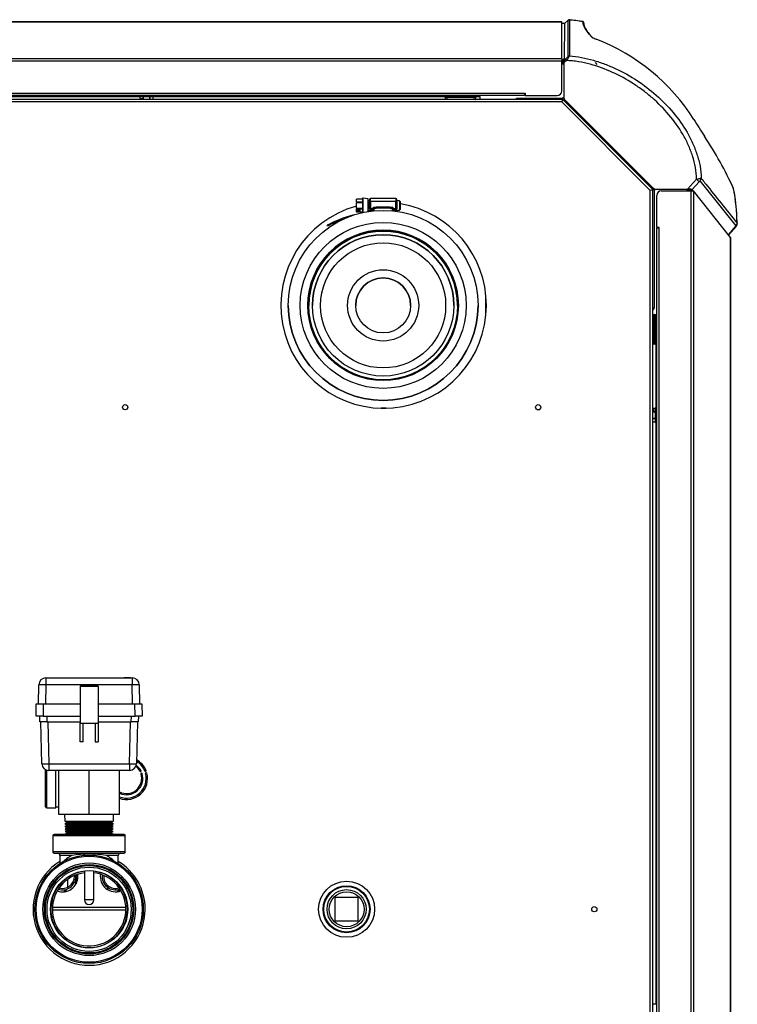
# Model space of a CAD drawing. Extents: x -35.4 to 38.2, y -26 to 53.4.
# Drawn here: x -14.8 to 4.4, y -8.4 to 18 of the extents above; entities that cross this region are included whole.
import ezdxf
from ezdxf.lldxf.tags import DXFTag

# ---------------------------------------------------------------- set-up
doc = ezdxf.new("R2010")
doc.units = 0
doc.header["$MEASUREMENT"] = 0
for name, color, linetype in [('BLT2056', 7, 'CONTINUOUS'), ('BLT2710', 7, 'CONTINUOUS'), ('BRS2029', 7, 'CONTINUOUS'), ('BRS2859', 7, 'CONTINUOUS'), ('BRS2896', 7, 'CONTINUOUS'), ('CPG2063_-_4_INCH', 7, 'CONTINUOUS'), ('CPG2063_-_COUPLI', 7, 'CONTINUOUS'), ('DEFAULT', 7, 'CONTINUOUS'), ('GKT2034', 7, 'CONTINUOUS'), ('HEX2024_2_NPT_MA', 7, 'CONTINUOUS'), ('HEX2024_3-4_INCH', 7, 'CONTINUOUS'), ('HEX2024_HEX_COIL', 7, 'CONTINUOUS'), ('HEX2024_INLET_HE', 7, 'CONTINUOUS'), ('JKB6094', 7, 'CONTINUOUS'), ('JKB6099', 7, 'CONTINUOUS'), ('JKB6101', 7, 'CONTINUOUS'), ('JKB6108', 7, 'CONTINUOUS'), ('MSC2201', 7, 'CONTINUOUS'), ('MSC2202', 7, 'CONTINUOUS'), ('MSC2990', 7, 'CONTINUOUS'), ('PVC2034_-_FLANGE', 7, 'CONTINUOUS'), ('PVC2034_-_PIPE_D', 7, 'CONTINUOUS'), ('RLV2006', 7, 'CONTINUOUS'), ('RLY2201', 7, 'CONTINUOUS'), ('VAL2722', 7, 'CONTINUOUS'), ('WTR2041', 7, 'CONTINUOUS')]:
    doc.layers.add(name, color=color, linetype=linetype)
tags = doc.linetypes.add('HIDDEN2', pattern=[0.1875, 0.125, -0.0625]).pattern_tags.tags
tags[6:7] = [DXFTag(74, 4), DXFTag(75, 0), DXFTag(340, '0'), DXFTag(46, 0.0), DXFTag(50, 0.0), DXFTag(44, 0.0), DXFTag(45, 0.0)]
tags[4:5] = [DXFTag(74, 4), DXFTag(75, 0), DXFTag(340, '0'), DXFTag(46, 0.0), DXFTag(50, 0.0), DXFTag(44, 0.0), DXFTag(45, 0.0)]

# ---------------------------------------------------------------- blocks, each defined once
blk = doc.blocks.new('SE')
at = {"layer": 'BLT2056', "color": 7, "linetype": 'CONTINUOUS'}
for p, q in [((-11.617, 15.933), (-11.203, 15.933)), ((-11.617, 15.933), (-11.617, 15.916)), ((-11.203, 15.916), (-11.617, 15.916)), ((-11.612, 15.911), (-11.208, 15.911)), ((-11.59, 15.906), (-11.589, 15.906)), ((-11.59, 15.906), (-11.59, 15.835)), ((-11.589, 15.906), (-11.589, 15.835)), ((-11.502, 15.906), (-11.589, 15.906)), ((-11.563, 15.835), (-11.563, 15.853)), ((-11.563, 15.853), (-11.528, 15.853)), ((-11.556, 15.843), (-11.556, 15.835)), ((-11.528, 15.843), (-11.556, 15.843)), ((-11.529, 15.848), (-11.553, 15.848)), ((-11.528, 15.853), (-11.528, 15.835)), ((-11.528, 15.848), (-11.528, 15.835)), ((-11.502, 15.835), (-11.502, 15.906)), ((-11.497, 15.906), (-11.502, 15.906)), ((-11.497, 15.906), (-11.497, 15.911)), ((-11.323, 15.906), (-11.497, 15.906)), ((-11.497, 15.906), (-11.497, 15.835)), ((-11.323, 15.911), (-11.323, 15.906)), ((-11.323, 15.835), (-11.323, 15.906)), ((-11.318, 15.906), (-11.323, 15.906)), ((-11.231, 15.906), (-11.318, 15.906)), ((-11.318, 15.906), (-11.318, 15.835)), ((-11.231, 15.835), (-11.231, 15.906)), ((-11.23, 15.906), (-11.231, 15.906)), ((-11.23, 15.835), (-11.23, 15.906)), ((-11.203, 15.916), (-11.203, 15.933)), ((2.207, 7.572), (2.136, 7.572)), ((2.207, 7.572), (2.136, 7.572)), ((2.136, 7.545), (2.154, 7.545)), ((2.144, 7.539), (2.136, 7.539)), ((2.149, 7.511), (2.136, 7.511)), ((2.154, 7.51), (2.136, 7.51)), ((2.136, 7.484), (2.207, 7.484)), ((2.207, 7.48), (2.136, 7.48)), ((2.144, 7.511), (2.144, 7.539)), ((2.149, 7.511), (2.149, 7.536)), ((2.154, 7.545), (2.154, 7.51)), ((2.207, 7.484), (2.207, 7.572)), ((2.207, 7.572), (2.207, 7.572)), ((2.207, 7.48), (2.207, 7.484)), ((2.207, 7.305), (2.207, 7.48)), ((2.207, 7.48), (2.212, 7.48)), ((2.212, 7.191), (2.212, 7.595)), ((2.217, 7.186), (2.217, 7.6)), ((2.234, 7.6), (2.217, 7.6)), ((2.234, 7.186), (2.234, 7.6)), ((2.136, 7.305), (2.207, 7.305)), ((2.207, 7.301), (2.136, 7.301)), ((2.136, 7.214), (2.207, 7.214)), ((2.136, 7.213), (2.207, 7.213)), ((2.212, 7.305), (2.207, 7.305)), ((2.207, 7.301), (2.207, 7.305)), ((2.207, 7.214), (2.207, 7.301)), ((2.207, 7.214), (2.207, 7.213)), ((2.217, 7.186), (2.234, 7.186))]:
    blk.add_line(p, q, dxfattribs=at)
for centre, start, end in [((-11.612, 15.933), 90, 180), ((-11.612, 15.916), 180, 270), ((-11.595, 15.906), 0, 90), ((-11.225, 15.906), 90, 180), ((-11.208, 15.933), 0, 90), ((-11.208, 15.916), 270, 360), ((2.207, 7.577), 270, 360), ((2.217, 7.595), 90, 180), ((2.234, 7.595), 0, 90), ((2.207, 7.208), 0, 90), ((2.217, 7.191), 180, 270), ((2.234, 7.191), 270, 360)]:
    blk.add_arc(centre, 0.005, start, end, dxfattribs=at)
for centre, major_axis, ratio, start_param, end_param in [((-11.593, 15.906), (0, 0.005), 0.866025, 4.712389, 6.283185), ((-11.558, 15.853), (-0.00642, 0.00445), 0.354493, 1.097965, 2.668761), ((-11.558, 15.853), (0.00301, -0.00993), 0.402543, 4.591107, 6.161903), ((-11.553, 15.843), (0, 0.005), 0.5, 0, 1.570796), ((-11.523, 15.853), (0.00642, 0.00445), 0.354493, 2.043628, 3.614424), ((-11.523, 15.853), (0.00301, 0.00993), 0.402543, 1.692078, 2.349726), ((-11.506, 15.906), (0, 0.005), 0.866025, 4.712389, 6.283185), ((-11.314, 15.906), (0, -0.005), 0.866025, 3.141593, 4.712389), ((-11.227, 15.906), (0, -0.005), 0.866025, 3.141593, 4.712389), ((2.154, 7.541), (-0.00993, -0.00301), 0.402543, 4.591107, 6.161903), ((2.144, 7.536), (0.005, 0), 0.5, 0, 1.570796), ((2.154, 7.506), (0.00993, -0.00301), 0.402543, 1.692078, 2.349726), ((2.154, 7.541), (0.00445, 0.00642), 0.354493, 1.097965, 2.668761), ((2.154, 7.506), (0.00445, -0.00642), 0.354493, 2.043628, 3.614424), ((2.207, 7.576), (0.005, 0), 0.866025, 4.712389, 6.283185), ((2.207, 7.489), (0.005, 0), 0.866025, 4.712389, 6.283185), ((2.207, 7.297), (-0.005, 0), 0.866025, 3.141593, 4.712389), ((2.207, 7.209), (-0.005, 0), 0.866025, 3.141593, 4.712389)]:
    blk.add_ellipse(centre, major_axis=major_axis, ratio=ratio, start_param=start_param, end_param=end_param, dxfattribs=at)
for points in [[(-11.529, 15.848), (-11.529, 15.848), (-11.529, 15.848), (-11.528, 15.848), (-11.528, 15.848), (-11.528, 15.848)], [(2.149, 7.511), (2.149, 7.511), (2.149, 7.511), (2.149, 7.511), (2.149, 7.511), (2.149, 7.511)]]:
    blk.add_open_spline(points, degree=3, knots=[0.1918246, 0.1918246, 0.1918246, 0.1918246, 0.2497136, 0.4957191, 0.7496928, 0.7496928, 0.7496928, 0.7496928], dxfattribs=at)
at = {"layer": 'BLT2710', "color": 7, "linetype": 'CONTINUOUS'}
blk.add_line((-0.97, 7.545), (-0.891, 7.545), dxfattribs=at)
at = {"layer": 'BRS2029', "color": 7, "linetype": 'CONTINUOUS'}
for p, q in [((-5.745, -5.508), (-6.37, -5.508)), ((-6.37, -5.508), (-6.37, -6.133)), ((-5.745, -6.133), (-5.745, -5.508)), ((-6.37, -6.133), (-5.745, -6.133))]:
    blk.add_line(p, q, dxfattribs=at)
blk.add_circle((-6.058, -5.82), 0.524, dxfattribs=at)
at = {"layer": 'BRS2029', "color": 7, "linetype": 'HIDDEN2'}
blk.add_circle((-6.058, -5.82), 0.467, dxfattribs=at)
at = {"layer": 'BRS2859', "color": 7, "linetype": 'CONTINUOUS'}
blk.add_circle((-12.947, -5.82), 1.034, dxfattribs=at)
at = {"layer": 'BRS2896', "color": 7, "linetype": 'CONTINUOUS'}
for p, q in [((-13.917, -3.851), (-11.978, -3.851)), ((-13.917, -3.851), (-13.917, -4.289)), ((-12.009, -3.82), (-13.885, -3.82)), ((-11.978, -4.289), (-11.978, -3.851)), ((-11.978, -4.289), (-13.917, -4.289)), ((-13.885, -4.32), (-12.009, -4.32)), ((-13.411, -4.383), (-13.729, -4.383)), ((-13.729, -4.383), (-13.729, -4.599)), ((-12.166, -4.383), (-12.483, -4.383)), ((-12.166, -4.599), (-12.166, -4.383))]:
    blk.add_line(p, q, dxfattribs=at)
for radius in [1.45, 1.419, 1.17, 1.126]:
    blk.add_circle((-12.947, -5.82), radius, dxfattribs=at)
at = {"layer": 'BRS2896', "color": 7, "linetype": 'HIDDEN2'}
for radius in [1.24, 1.196]:
    blk.add_circle((-12.947, -5.82), radius, dxfattribs=at)
at = {"layer": 'BRS2896', "color": 7, "linetype": 'CONTINUOUS'}
for centre, radius, start, end in [((-13.885, -3.851), 0.0313, 90, 180), ((-12.009, -3.851), 0.0312, 0, 90), ((-13.885, -4.289), 0.0312, 180, 270), ((-13.791, -4.383), 0.0625, 0, 90), ((-12.815, -5.423), 1.199, 119.816, 135.5608), ((-12.947, -7.025), 2.683, 80.0424, 99.9576), ((-13.081, -5.424), 1.201, 46.1144, 60.1709), ((-12.104, -4.383), 0.0625, 90, 180), ((-12.009, -4.289), 0.0313, 270, 360)]:
    blk.add_arc(centre, radius, start, end, dxfattribs=at)
at = {"layer": 'CPG2063_-_4_INCH', "color": 7, "linetype": 'CONTINUOUS'}
for p, q in [((-5.796, 13.095), (-5.796, 13.169)), ((-5.629, 13.169), (-5.796, 13.169)), ((-5.796, 13.169), (-5.796, 13.169)), ((-5.629, 13.169), (-5.796, 13.169)), ((-5.629, 13.187), (-5.629, 12.812)), ((-5.618, 12.81), (-5.618, 13.197)), ((-5.489, 13.18), (-5.618, 13.197)), ((-5.489, 13.18), (-5.489, 12.835)), ((-5.485, 12.835), (-5.485, 13.175)), ((-5.417, 13.109), (-5.417, 13.187)), ((-4.744, 13.187), (-5.417, 13.187)), ((-4.744, 13.187), (-4.744, 13.109)), ((-5.796, 13.095), (-5.629, 13.095)), ((-5.796, 13.095), (-5.796, 13.073)), ((-5.796, 12.925), (-5.796, 13.073)), ((-5.629, 13.073), (-5.796, 13.073)), ((-5.796, 12.925), (-5.629, 12.925)), ((-5.796, 12.925), (-5.796, 12.904)), ((-5.796, 12.882), (-5.796, 12.904)), ((-5.629, 12.904), (-5.796, 12.904)), ((-5.447, 13.124), (-5.485, 13.124)), ((-5.447, 13.157), (-5.447, 13.094)), ((-5.447, 12.907), (-5.447, 13.094)), ((-5.447, 12.907), (-5.343, 12.907)), ((-5.447, 12.907), (-5.447, 12.907)), ((-4.744, 13.109), (-5.417, 13.109)), ((-5.417, 13.109), (-5.417, 12.907)), ((-5.343, 12.907), (-5.417, 12.907)), ((-5.343, 12.915), (-5.343, 12.935)), ((-5.343, 12.854), (-5.343, 12.915)), ((-5.334, 12.945), (-5.333, 12.915)), ((-5.333, 12.915), (-5.333, 12.855)), ((-4.827, 12.915), (-4.827, 12.945)), ((-4.827, 12.855), (-4.827, 12.915)), ((-4.817, 12.935), (-4.817, 12.915)), ((-4.817, 12.915), (-4.817, 12.854)), ((-4.817, 12.907), (-4.714, 12.907)), ((-4.744, 12.907), (-4.817, 12.907)), ((-4.744, 12.907), (-4.744, 13.109)), ((-4.714, 13.094), (-4.714, 13.157)), ((-4.642, 13.124), (-4.714, 13.124)), ((-4.714, 13.094), (-4.714, 12.907)), ((-4.714, 12.907), (-4.714, 12.907)), ((-4.642, 13.124), (-4.642, 12.874)), ((-4.612, 13.094), (-4.642, 13.124)), ((-4.642, 12.874), (-4.612, 12.904)), ((-4.642, 12.874), (-4.612, 12.904)), ((-4.612, 12.904), (-4.612, 13.094)), ((-4.612, 12.904), (-4.612, 12.904)), ((-5.706, 12.882), (-5.796, 12.882)), ((-5.796, 12.859), (-5.796, 12.882)), ((-5.781, 12.873), (-5.796, 12.859)), ((-5.796, 12.851), (-5.796, 12.859)), ((-5.796, 12.83), (-5.796, 12.851)), ((-5.706, 12.851), (-5.796, 12.851)), ((-5.796, 12.83), (-5.629, 12.83)), ((-5.796, 12.83), (-5.796, 12.829)), ((-5.796, 12.829), (-5.796, 12.829)), ((-5.796, 12.829), (-5.629, 12.829)), ((-5.796, 12.829), (-5.629, 12.829)), ((-5.781, 12.882), (-5.781, 12.873)), ((-5.781, 12.873), (-5.772, 12.873)), ((-5.772, 12.873), (-5.772, 12.882)), ((-5.706, 12.882), (-5.706, 12.851)), ((-5.629, 12.812), (-5.629, 12.811)), ((-5.485, 12.874), (-5.343, 12.874)), ((-5.485, 12.874), (-5.343, 12.874)), ((-4.817, 12.874), (-4.642, 12.874)), ((-4.817, 12.874), (-4.642, 12.874)), ((-4.642, 12.874), (-4.642, 12.874)), ((-6.569, 12.446), (-6.58, 12.468)), ((-6.58, 12.468), (-6.58, 12.468)), ((-6.569, 12.446), (-6.58, 12.468)), ((-6.569, 12.446), (-6.58, 12.468)), ((-6.58, 12.468), (-6.58, 12.468)), ((-6.569, 12.446), (-6.58, 12.468)), ((-6.569, 12.446), (-6.569, 12.446)), ((-6.569, 12.446), (-6.569, 12.446))]:
    blk.add_line(p, q, dxfattribs=at)
for centre, radius, start, end in [((-5.619, 13.187), 0.01, 82.4836, 180), ((-5.49, 13.175), 0.005, 0, 82.4836), ((-5.417, 13.157), 0.03, 90, 180), ((-4.744, 13.157), 0.03, 0, 90), ((-5.333, 12.935), 0.01, 95.5426, 180), ((-5.333, 12.935), 0.01, 177.6146, 180), ((-5.08, 10.328), 2.629, 84.4574, 95.5426), ((-5.385, 12.955), 0.0511, 348.6838, 358.0964), ((-5.08, 10.328), 2.599, 84.4146, 95.5854), ((-4.776, 12.955), 0.0511, 181.905, 191.3148), ((-4.827, 12.935), 0.01, 0, 84.4574), ((-4.827, 12.935), 0.01, 0, 2.3941), ((-5.131, 9.747), 3.084, 104.1988, 118.0315), ((-5.619, 12.812), 0.01, 180, 201.3125), ((-5.619, 12.811), 0.01, 180, 199.889), ((-5.131, 9.746), 3.059, 109.6305, 118.0315), ((-5.131, 9.746), 3.059, 109.712, 118.0315), ((-5.131, 9.746), 3.059, 109.675, 118.0315), ((-5.131, 9.747), 3.059, 109.6799, 118.0315)]:
    blk.add_arc(centre, radius, start, end, dxfattribs=at)
for centre, major_axis, ratio, start_param, end_param in [((-5.417, 13.094), (0.03, 0), 0.476329, 1.570796, 3.141593), ((-5.417, 12.907), (0.03, 0), 0.000096, 1.570796, 3.141593), ((-5.333, 12.915), (0.01, 0), 0.000084, 1.570796, 3.141593), ((-4.827, 12.915), (0.01, 0), 0.000084, 0, 1.570796), ((-4.744, 13.094), (0.03, 0), 0.476329, 0, 1.570796), ((-4.744, 12.907), (0.03, 0), 0.000096, 0, 1.570796), ((-5.772, 12.886), (0.0156, 0), 0.865983, 4.712389, 5.989991)]:
    blk.add_ellipse(centre, major_axis=major_axis, ratio=ratio, start_param=start_param, end_param=end_param, dxfattribs=at)
for points, knots in [([(-5.343, 12.938), (-5.343, 12.941), (-5.342, 12.943), (-5.338, 12.948), (-5.336, 12.951), (-5.333, 12.953)], [0.1334693, 0.1334693, 0.1334693, 0.1334693, 0.5, 0.5, 1, 1, 1, 1]), ([(-4.827, 12.953), (-4.825, 12.951), (-4.823, 12.948), (-4.819, 12.942), (-4.817, 12.939), (-4.817, 12.935)], [0, 0, 0, 0, 0.5, 0.5, 1, 1, 1, 1])]:
    blk.add_open_spline(points, degree=3, knots=knots, dxfattribs=at)
at = {"layer": 'CPG2063_-_COUPLI', "color": 7, "linetype": 'CONTINUOUS'}
for p, q in [((-7.62, 10.328), (-7.62, 10.328)), ((-2.54, 10.328), (-2.54, 10.328))]:
    blk.add_line(p, q, dxfattribs=at)
for radius in [2.54, 2.22]:
    blk.add_circle((-5.08, 10.328), radius, dxfattribs=at)
blk.add_arc((-5.08, 10.328), 2.54, 180, 360, dxfattribs=at)
blk.add_arc((-5.08, 10.328), 2.54, 180, 360, dxfattribs=at)
blk.add_arc((-5.08, 10.328), 2.54, 180, 360, dxfattribs=at)
at = {"layer": 'GKT2034', "color": 7, "linetype": 'CONTINUOUS'}
for p, q in [((-5, 7.577), (-5.133, 7.577)), ((-5.001, 7.577), (-5.132, 7.577))]:
    blk.add_line(p, q, dxfattribs=at)
at = {"layer": 'HEX2024_2_NPT_MA', "color": 7, "linetype": 'CONTINUOUS'}
for radius, start, end in [(1.024, 97.0142, 360), (0.984, 97.2963, 360), (1.024, 0, 82.9858), (0.984, 0, 82.7037)]:
    blk.add_arc((-12.947, -5.82), radius, start, end, dxfattribs=at)
at = {"layer": 'HEX2024_3-4_INCH', "color": 7, "linetype": 'CONTINUOUS'}
for radius in [0.63, 0.61]:
    blk.add_circle((-6.058, -5.82), radius, dxfattribs=at)
at = {"layer": 'HEX2024_HEX_COIL', "color": 7, "linetype": 'CONTINUOUS'}
for p, q in [((-13.304, -4.914), (-13.304, -4.903)), ((-13.302, -5.152), (-13.302, -4.902)), ((-13.528, -5.026), (-13.528, -5.201)), ((-13.568, -5.291), (-13.568, -5.313)), ((-12.151, -5.291), (-12.151, -5.313))]:
    blk.add_line(p, q, dxfattribs=at)
for centre, radius, start, end in [((-13.658, -4.946), 0.356, 251.3232, 360), ((-13.658, -4.946), 0.316, 253.3539, 360), ((-13.658, -4.946), 0.316, 0, 4.8977), ((-13.658, -4.946), 0.356, 0, 6.9283), ((-12.241, -4.946), 0.356, 172.7894, 289.3323), ((-12.241, -4.946), 0.316, 174.7418, 287.3799), ((-13.502, -5.198), 0.0201, 299.3392, 301.7868), ((-13.435, -5.313), 0.133, 180, 193.9714), ((-12.018, -5.313), 0.133, 180, 193.9714)]:
    blk.add_arc(centre, radius, start, end, dxfattribs=at)
for points, weights in [([(-13.285, -4.92), (-13.288, -5.051), (-13.291, -5.14)], [0.935445002732, 0.93887451379, 0.947139588735]), ([(-12.453, -5.237), (-12.454, -5.25), (-12.455, -5.261)], [0.96030902818, 0.962979961037, 0.965912243435]), ([(-12.442, -5.303), (-12.444, -5.286), (-12.447, -5.239)], [0.983259121486, 0.970417511985, 0.960857866372]), ([(-13.568, -5.313), (-13.57, -5.313), (-13.572, -5.298)], [1, 0.988993000641, 0.979794613337]), ([(-12.151, -5.313), (-12.153, -5.313), (-12.154, -5.298)], [1, 0.988993000641, 0.979794613337])]:
    blk.add_rational_spline(points, weights, degree=2, dxfattribs=at)
for points, knots in [([(-13.528, -5.201), (-13.528, -5.205), (-13.528, -5.208), (-13.527, -5.21), (-13.526, -5.213), (-13.525, -5.216), (-13.523, -5.218), (-13.521, -5.219), (-13.52, -5.22), (-13.519, -5.221), (-13.518, -5.222), (-13.516, -5.222), (-13.514, -5.222), (-13.513, -5.222), (-13.512, -5.222), (-13.51, -5.222), (-13.509, -5.222), (-13.508, -5.222), (-13.506, -5.221), (-13.505, -5.221), (-13.504, -5.221), (-13.503, -5.22), (-13.502, -5.22), (-13.501, -5.22), (-13.5, -5.219), (-13.5, -5.219), (-13.499, -5.219), (-13.498, -5.218), (-13.497, -5.218), (-13.496, -5.217), (-13.495, -5.217), (-13.495, -5.217), (-13.494, -5.216), (-13.494, -5.216), (-13.493, -5.216), (-13.493, -5.216), (-13.493, -5.215)], [0, 0, 0, 0, 0.233378, 0.233378, 0.233378, 0.488712, 0.488712, 0.488712, 0.659854, 0.659854, 0.659854, 0.773832, 0.773832, 0.773832, 0.850857, 0.850857, 0.850857, 0.902469, 0.902469, 0.902469, 0.936989, 0.936989, 0.936989, 0.960035, 0.960035, 0.960035, 0.975426, 0.975426, 0.975426, 0.990968, 0.990968, 0.990968, 0.996471, 0.996471, 0.996471, 1, 1, 1, 1]), ([(-13.598, -5.343), (-13.597, -5.34), (-13.592, -5.322), (-13.59, -5.308), (-13.589, -5.294)], [0.7032333, 0.7032333, 0.7032333, 0.7032333, 0.762528, 1, 1, 1, 1]), ([(-12.18, -5.343), (-12.179, -5.34), (-12.175, -5.322), (-12.173, -5.308), (-12.172, -5.294)], [0.7032333, 0.7032333, 0.7032333, 0.7032333, 0.762528, 1, 1, 1, 1])]:
    blk.add_open_spline(points, degree=3, knots=knots, dxfattribs=at)
at = {"layer": 'HEX2024_INLET_HE', "color": 7, "linetype": 'CONTINUOUS'}
for p, q in [((-13.93, -5.761), (-11.965, -5.761)), ((-13.931, -5.837), (-11.963, -5.837))]:
    blk.add_line(p, q, dxfattribs=at)
for centre, start, end in [((-13.656, -4.946), 249.3436, 360), ((-13.656, -4.946), 0, 8.7275), ((-12.239, -4.946), 171.2725, 290.6564)]:
    blk.add_arc(centre, 0.409, start, end, dxfattribs=at)
at = {"layer": 'JKB6094', "color": 7, "linetype": 'CONTINUOUS'}
for p, q in [((-0.29, 15.835), (-27, 15.835)), ((-0.29, 15.799), (-0.303, 15.767)), ((-0.29, 15.798), (-0.303, 15.767)), ((-0.29, 15.835), (-0.29, 15.799)), ((-0.264, 15.824), (-0.29, 15.798)), ((2.125, 13.435), (-0.264, 15.824)), ((-0.303, 15.767), (-26.968, 15.767)), ((2.068, 13.396), (-0.303, 15.767)), ((2.125, 13.435), (2.1, 13.409)), ((2.1, 13.409), (2.068, 13.396)), ((2.1, 13.409), (2.068, 13.396)), ((2.068, -24.544), (2.068, 13.396)), ((2.136, 13.409), (2.1, 13.409)), ((2.136, -24.576), (2.136, 13.409))]:
    blk.add_line(p, q, dxfattribs=at)
for centre, radius in [((-11.981, 7.604), 0.0705), ((-0.931, 7.604), 0.0705), ((-6.058, -5.82), 0.75), ((0.57, -5.82), 0.0705)]:
    blk.add_circle(centre, radius, dxfattribs=at)
for centre, radius, start, end in [((-5.067, 10.327), 2.75, 105.3919, 360), ((-5.067, 10.327), 2.75, 0, 80.4849), ((-11.947, -2.32), 0.564, 21.8113, 61.6057), ((-11.947, -2.32), 0.407, 27.5527, 52.1877), ((-11.947, -2.32), 0.438, 27.5527, 53.5624), ((-11.947, -2.32), 0.528, 21.8113, 59.636), ((-11.947, -2.32), 0.564, 250.5874, 14.3333), ((-11.947, -2.32), 0.528, 249.2253, 14.3333), ((-11.947, -2.32), 0.438, 244.6396, 17.4198), ((-11.947, -2.32), 0.407, 242.5501, 17.4198), ((-11.573, -2.125), 0.0155, 207.5527, 27.5527), ((-11.545, -2.194), 0.0155, 17.4198, 197.4198), ((-11.441, -2.117), 0.0177, 201.8113, 21.8113), ((-11.418, -2.185), 0.0177, 14.3333, 194.3333), ((-12.947, -5.82), 1.5, 121.3831, 360), ((-12.947, -5.82), 1.5, 0, 58.6067)]:
    blk.add_arc(centre, radius, start, end, dxfattribs=at)
at = {"layer": 'JKB6099', "color": 7, "linetype": 'CONTINUOUS'}
for p, q in [((-0.299, 17.912), (-27.036, 17.912)), ((-27.036, 17.911), (-0.299, 17.911)), ((-0.299, 17.911), (-0.299, 17.912)), ((-0.299, 16.927), (-0.299, 17.911)), ((-27.036, 16.927), (-0.299, 16.927)), ((-0.299, 16.859), (-27.036, 16.859)), ((-0.299, 16.927), (-0.299, 16.859)), ((-0.299, 16.063), (-0.299, 16.859)), ((-27.036, 16.006), (-1.299, 16.006)), ((-1.299, 15.938), (-27.036, 15.938)), ((-24.943, 15.916), (-11.617, 15.916)), ((-11.203, 15.916), (-3.378, 15.916)), ((-2.641, 15.916), (-2.495, 15.916)), ((-2.495, 15.916), (-2.495, 15.938)), ((-2.495, 15.916), (-2.495, 15.835)), ((-1.299, 16.006), (-1.283, 16.006)), ((-1.299, 16.006), (-1.299, 15.938)), ((-1.283, 16.006), (-1.283, 15.938)), ((-1.283, 15.938), (-0.424, 15.938))]:
    blk.add_line(p, q, dxfattribs=at)
blk.add_arc((-0.424, 16.063), 0.125, 270, 360, dxfattribs=at)
at = {"layer": 'JKB6101', "color": 7, "linetype": 'CONTINUOUS'}
for p, q in [((2.239, 12.408), (2.239, 13.268)), ((2.364, 13.393), (3.16, 13.393)), ((3.16, 13.393), (3.226, 13.393)), ((3.16, -22.612), (3.16, 13.393)), ((3.228, 13.392), (3.228, -22.612)), ((4.212, 12.143), (3.228, 13.392)), ((2.307, 12.408), (2.239, 12.408)), ((2.239, -22.612), (2.239, 12.393)), ((2.307, 12.393), (2.239, 12.393)), ((2.307, 12.393), (2.307, 12.408)), ((2.307, -22.612), (2.307, 12.393)), ((4.212, 12.143), (4.212, -22.612)), ((4.213, -22.612), (4.213, 12.143)), ((2.239, 9.948), (2.218, 9.948)), ((2.218, 9.321), (2.218, 7.6)), ((2.218, 7.186), (2.218, -8.362)), ((2.218, -8.362), (2.136, -8.362))]:
    blk.add_line(p, q, dxfattribs=at)
blk.add_arc((2.364, 13.268), 0.125, 90, 180, dxfattribs=at)
for centre, major_axis, start_param, end_param in [((3.16, 13.391), (0.068, 0), 0.128479, 0.275749), ((4.145, 12.143), (-0.068, 0), 3.141593, 3.270072), ((4.145, 12.143), (0.068, 0), 0, 0.128479)]:
    blk.add_ellipse(centre, major_axis=major_axis, ratio=0.077113, start_param=start_param, end_param=end_param, dxfattribs=at)
at = {"layer": 'JKB6108', "color": 7, "linetype": 'CONTINUOUS'}
for p, q in [((-1.51, 15.871), (-0.288, 15.871)), ((-1.51, 15.835), (-1.51, 15.871)), ((-0.29, 15.835), (-0.288, 15.835)), ((-0.265, 15.825), (-0.264, 15.824)), ((2.125, 13.435), (2.126, 13.433)), ((2.136, 13.411), (2.136, 13.409)), ((2.172, 13.411), (2.172, 10.261)), ((2.136, 10.261), (2.172, 10.261)), ((2.172, 10.257), (2.172, 10.261))]:
    blk.add_line(p, q, dxfattribs=at)
for centre, radius, start, end in [((-0.288, 15.803), 0.068, 45, 90), ((-0.288, 15.803), 0.032, 45, 90), ((2.104, 13.411), 0.032, 0, 45), ((2.104, 13.411), 0.068, 0, 45), ((2.104, 10.257), 0.068, 298.0948, 360)]:
    blk.add_arc(centre, radius, start, end, dxfattribs=at)
at = {"layer": 'MSC2201', "color": 7, "linetype": 'CONTINUOUS'}
for p, q in [((-3.376, 15.885), (-3.407, 15.885)), ((-3.407, 15.84), (-3.407, 15.885)), ((-3.407, 15.84), (-3.376, 15.84)), ((-3.376, 15.917), (-2.642, 15.917)), ((-3.376, 15.885), (-3.376, 15.917)), ((-3.376, 15.885), (-3.376, 15.84)), ((-2.642, 15.885), (-3.376, 15.885)), ((-3.376, 15.84), (-2.642, 15.84)), ((-3.376, 15.835), (-3.376, 15.84)), ((-2.642, 15.917), (-2.642, 15.885)), ((-2.611, 15.885), (-2.642, 15.885)), ((-2.642, 15.84), (-2.642, 15.885)), ((-2.642, 15.84), (-2.611, 15.84)), ((-2.642, 15.835), (-2.642, 15.84)), ((-2.611, 15.885), (-2.611, 15.84)), ((2.136, 10.056), (2.141, 10.056)), ((2.141, 10.088), (2.187, 10.088)), ((2.141, 10.088), (2.141, 10.056)), ((2.187, 10.056), (2.141, 10.056)), ((2.141, 10.056), (2.141, 9.323)), ((2.187, 10.056), (2.187, 10.088)), ((2.187, 9.323), (2.187, 10.056)), ((2.187, 10.056), (2.218, 10.056)), ((2.218, 10.056), (2.218, 9.323)), ((2.136, 9.323), (2.141, 9.323)), ((2.141, 9.323), (2.187, 9.323)), ((2.141, 9.323), (2.141, 9.292)), ((2.187, 9.292), (2.141, 9.292)), ((2.187, 9.292), (2.187, 9.323)), ((2.218, 9.323), (2.187, 9.323))]:
    blk.add_line(p, q, dxfattribs=at)
for centre, radius, start, end in [((-3.376, 15.885), 0.0313, 90, 180), ((-3.402, 15.84), 0.005, 180, 270), ((-2.642, 15.885), 0.0312, 0, 90), ((-2.616, 15.84), 0.005, 270, 360), ((2.141, 10.083), 0.005, 90, 180), ((2.187, 10.056), 0.0313, 0, 90), ((2.141, 9.297), 0.005, 180, 270), ((2.187, 9.323), 0.0312, 270, 360)]:
    blk.add_arc(centre, radius, start, end, dxfattribs=at)
at = {"layer": 'MSC2202', "color": 7, "linetype": 'CONTINUOUS'}
for p, q in [((-3.242, 15.938), (-3.242, 15.917)), ((-2.856, 15.917), (-2.856, 15.938)), ((2.239, 9.894), (2.218, 9.894)), ((2.218, 9.508), (2.239, 9.508))]:
    blk.add_line(p, q, dxfattribs=at)
for centre, start, end in [((-3.227, 15.917), 180, 182.5527), ((-2.871, 15.917), 357.4473, 360), ((2.218, 9.879), 90, 92.5527), ((2.218, 9.523), 267.4473, 270)]:
    blk.add_arc(centre, 0.015, start, end, dxfattribs=at)
at = {"layer": 'MSC2990', "color": 7, "linetype": 'CONTINUOUS'}
for p, q in [((-0.129, 17.955), (-0.231, 17.867)), ((-0.128, 17.954), (-0.23, 17.865)), ((-0.125, 17.949), (-0.128, 17.954)), ((-0.092, 17.966), (-0.089, 17.961)), ((0.263, 17.917), (-0.089, 17.961)), ((0.263, 17.917), (0.263, 17.924)), ((0.282, 17.864), (0.279, 17.905)), ((-0.231, 17.867), (-0.299, 17.867)), ((-0.23, 17.864), (-0.299, 17.864)), ((-0.23, 17.864), (-0.235, 16.899)), ((-0.23, 17.865), (-0.231, 17.867)), ((-0.299, 16.903), (-0.265, 16.903)), ((-0.265, 16.78), (-0.265, 16.903)), ((-0.235, 16.885), (-0.205, 16.911)), ((-0.235, 16.899), (-0.235, 16.885)), ((-0.17, 16.876), (-0.235, 16.819)), ((-0.265, 16.78), (-0.299, 16.78)), ((-0.235, 15.858), (-0.235, 16.819)), ((2.158, 13.453), (-0.226, 15.837)), ((3.067, 13.437), (3.303, 13.7)), ((2.178, 13.433), (2.158, 13.453)), ((2.18, 13.444), (3.067, 13.437)), ((2.18, 13.444), (2.2, 13.424)), ((3.372, 13.631), (3.186, 13.423)), ((4.365, 12.458), (3.405, 13.659)), ((4.303, 13.43), (4.298, 13.441)), ((3.041, 13.417), (2.2, 13.424)), ((3.073, 13.408), (3.069, 13.413)), ((3.073, 13.408), (3.196, 13.41)), ((3.186, 13.423), (3.196, 13.41)), ((3.21, 13.393), (3.196, 13.41)), ((4.158, 12.211), (4.368, 12.453)), ((4.163, 12.205), (4.373, 12.447)), ((4.368, 12.453), (4.365, 12.458)), ((4.391, 12.524), (4.394, 12.519)), ((4.163, 12.205), (4.163, 12.205))]:
    blk.add_line(p, q, dxfattribs=at)
for centre, radius, start, end in [((-0.097, 17.917), 0.05, 84.8066, 130.5728), ((0.259, 17.904), 0.02, 3.6843, 79.5938), ((0.309, 17.903), 0.0302, 175.6011, 187.3837), ((0.709, 17.798), 0.36, 236.6886, 255.1376), ((-1.358, 12.376), 5.445, 32.4562, 68.7346), ((-0.476, 17.256), 0.439, 308.088, 322.0073), ((-0.678, 17.278), 0.647, 321.6072, 334.3932), ((11.485, 20.196), 9.593, 210.7029, 213.8544), ((-4.63, 9.427), 9.789, 24.2057, 33.6554), ((-4.63, 9.427), 9.789, 24.2607, 25.8875), ((-1.01, 12.444), 5.401, 0.848, 10.638), ((4.286, 13.418), 0.02, 20.6881, 36.9392), ((5.487, 13.87), 1.263, 200.3682, 200.7567), ((4.299, 12.51), 0.0975, 319.8527, 3.8323)]:
    blk.add_arc(centre, radius, start, end, dxfattribs=at)
for centre, major_axis, ratio, start_param, end_param in [((-0.095, 17.917), (0.0246, 0.0436), 0.994727, 0.452996, 1.230501), ((-0.093, 17.911), (0.05, -0.0003), 0.991743, 1.513358, 2.287682), ((0.259, 17.898), (-0.02, -0.0013), 0.991154, 3.140584, 4.466455), ((-0.665, 17.492), (0.434, 0.374), 0.063381, 6.228115, 6.259829), ((-0.265, 16.899), (-0.03, 0), 0.128205, 3.14096, 4.712387), ((-0.235, 16.819), (0, 0.0666), 0.000479, 0.097484, 1.566825), ((-0.173, 16.873), (-0.0331, 0.0375), 0.069619, 4.716783, 6.186123), ((-0.098, 16.949), (0.05, -0.0003), 0.991748, 1.501586, 2.287348), ((-0.265, 16.776), (-0.03, 0), 0.128205, 3.14096, 4.712387), ((-0.205, 15.858), (-0.03, 0.0001), 0.999937, 0.003207, 0.788606), ((3.298, 13.695), (0.0745, -0.0667), 0.069649, 0.20122, 1.566919), ((3.331, 13.723), (0.0781, 0.0624), 0.979272, 4.889588, 5.617364), ((2.179, 13.474), (-0.0269, 0.0151), 0.970521, 1.289299, 2.08741), ((2.199, 13.454), (0.0269, -0.0151), 0.970521, 4.430891, 5.229003), ((3.053, 13.421), (0.134, 0.001), 0.119096, 0.09394, 1.459639), ((3.039, 13.412), (0.03, 0), 0.160422, 0.127589, 1.520719), ((3.073, 13.378), (0, -0.03), 0.12811, 2.079206, 2.982761), ((3.195, 13.381), (0, 0.03), 0.12811, 5.112744, 6.124353), ((4.291, 12.522), (0.0781, 0.0625), 0.979273, 4.889389, 5.615922), ((4.294, 12.517), (0.0921, 0.0389), 0.975274, 5.158403, 5.891562)]:
    blk.add_ellipse(centre, major_axis=major_axis, ratio=ratio, start_param=start_param, end_param=end_param, dxfattribs=at)
for points, knots in [([(-0.13, 16.986), (-0.129, 17.236), (-0.128, 17.487), (-0.126, 17.737), (-0.126, 17.808), (-0.126, 17.878), (-0.125, 17.949)], [0, 0, 0, 0, 0.779791, 0.779791, 0.779791, 1, 1, 1, 1]), ([(-0.089, 17.961), (-0.089, 17.957), (-0.089, 17.952), (-0.089, 17.948), (-0.09, 17.931), (-0.09, 17.914), (-0.09, 17.897), (-0.09, 17.828), (-0.09, 17.76), (-0.091, 17.692), (-0.091, 17.576), (-0.092, 17.46), (-0.092, 17.345), (-0.093, 17.229), (-0.093, 17.114), (-0.094, 16.998)], [0, 0, 0, 0, 0.013317, 0.013317, 0.013317, 0.066586, 0.066586, 0.066586, 0.279663, 0.279663, 0.279663, 0.639832, 0.639832, 0.639832, 1, 1, 1, 1]), ([(0.511, 17.497), (0.435, 17.577), (0.375, 17.651), (0.291, 17.79), (0.267, 17.855), (0.263, 17.917)], [0, 0, 0, 0, 0.5, 0.5, 1, 1, 1, 1]), ([(0.279, 17.899), (0.283, 17.837), (0.307, 17.772), (0.39, 17.633), (0.45, 17.56), (0.526, 17.48)], [0, 0, 0, 0, 0.5, 0.5, 1, 1, 1, 1]), ([(3.303, 13.7), (3.303, 13.807), (3.294, 13.912), (3.258, 14.119), (3.23, 14.221), (3.165, 14.424), (3.127, 14.524), (3.041, 14.718), (2.992, 14.812), (2.833, 15.087), (2.704, 15.26), (2.43, 15.583), (2.282, 15.734), (2.044, 15.943), (1.962, 16.009), (1.792, 16.137), (1.704, 16.198), (1.435, 16.371), (1.249, 16.472), (0.865, 16.646), (0.667, 16.719), (0.358, 16.804), (0.253, 16.827), (0.095, 16.852), (0.042, 16.859), (-0.064, 16.869), (-0.117, 16.872), (-0.17, 16.876)], [0, 0, 0, 0, 0.0625, 0.0625, 0.125, 0.125, 0.1875, 0.1875, 0.25, 0.25, 0.375, 0.375, 0.5, 0.5, 0.5625, 0.5625, 0.625, 0.625, 0.75, 0.75, 0.875, 0.875, 0.9375, 0.9375, 0.96875, 0.96875, 1, 1, 1, 1]), ([(-0.094, 16.998), (0.124, 16.983), (0.339, 16.944), (0.649, 16.852), (0.751, 16.818), (0.952, 16.742), (1.052, 16.7), (1.347, 16.562), (1.536, 16.457), (1.894, 16.222), (2.065, 16.092), (2.387, 15.806), (2.539, 15.649), (2.816, 15.319), (2.944, 15.146), (3.106, 14.865), (3.156, 14.768), (3.245, 14.569), (3.283, 14.468), (3.35, 14.262), (3.379, 14.158), (3.418, 13.943), (3.429, 13.834), (3.43, 13.725)], [0, 0, 0, 0, 0.125, 0.125, 0.1875, 0.1875, 0.25, 0.25, 0.375, 0.375, 0.5, 0.5, 0.625, 0.625, 0.75, 0.75, 0.8125, 0.8125, 0.875, 0.875, 0.9375, 0.9375, 1, 1, 1, 1]), ([(3.303, 13.7), (3.318, 13.705), (3.333, 13.709), (3.355, 13.714), (3.362, 13.716), (3.375, 13.719), (3.381, 13.72), (3.393, 13.722), (3.398, 13.723), (3.408, 13.725), (3.412, 13.726), (3.42, 13.726), (3.423, 13.726), (3.427, 13.726), (3.429, 13.726), (3.43, 13.725)], [0, 0, 0, 0, 0.25, 0.25, 0.375, 0.375, 0.5, 0.5, 0.625, 0.625, 0.75, 0.75, 0.875, 0.875, 1, 1, 1, 1]), ([(3.43, 13.725), (3.438, 13.714), (3.447, 13.704), (3.455, 13.693), (3.489, 13.651), (3.523, 13.609), (3.557, 13.567), (3.691, 13.398), (3.826, 13.229), (3.961, 13.06), (4.104, 12.881), (4.247, 12.703), (4.391, 12.524)], [0, 0, 0, 0, 0.026339, 0.026339, 0.026339, 0.131694, 0.131694, 0.131694, 0.553116, 0.553116, 0.553116, 1, 1, 1, 1]), ([(3.405, 13.659), (3.404, 13.66), (3.402, 13.659), (3.398, 13.656), (3.395, 13.654), (3.385, 13.645), (3.379, 13.638), (3.372, 13.631)], [0, 0, 0, 0, 0.25, 0.25, 0.5, 0.5, 1, 1, 1, 1]), ([(4.392, 12.517), (4.389, 12.617), (4.383, 12.812), (4.356, 13.129), (4.321, 13.322), (4.304, 13.422)], [0, 0, 0, 0, 0.299194, 0.696718, 1, 1, 1, 1]), ([(4.394, 12.519), (4.396, 12.515), (4.397, 12.513), (4.397, 12.513), (4.397, 12.513), (4.397, 12.513)], [0, 0, 0, 0, 0.5, 0.5, 0.5008253, 0.5008253, 0.5008253, 0.5008253])]:
    blk.add_open_spline(points, degree=3, knots=knots, dxfattribs=at)
for points in [[(0.261, 17.91), (0.133, 17.936), (0.015, 17.953), (-0.093, 17.961)], [(4.372, 12.446), (4.372, 12.446), (4.371, 12.448), (4.368, 12.453)]]:
    blk.add_open_spline(points, degree=3, dxfattribs=at)
at = {"layer": 'PVC2034_-_FLANGE', "color": 7, "linetype": 'CONTINUOUS'}
for p, q in [((-2.33, 10.05), (-2.33, 10.603)), ((-5.134, 7.577), (-5, 7.577)), ((-5.133, 7.577), (-5, 7.577))]:
    blk.add_line(p, q, dxfattribs=at)
at = {"layer": 'PVC2034_-_PIPE_D', "color": 7, "linetype": 'CONTINUOUS'}
blk.add_circle((-5.08, 10.328), 2.013, dxfattribs=at)
blk.add_arc((-5.08, 10.327), 2.013, 0, 180, dxfattribs=at)
at = {"layer": 'RLV2006', "color": 7, "linetype": 'CONTINUOUS'}
for p, q in [((-14.112, -3.078), (-14.112, -2.089)), ((-14.082, -3.108), (-14.082, -2.101)), ((-13.835, -3.108), (-13.835, -2.11)), ((-14.082, -3.108), (-13.835, -3.108)), ((-13.835, -3.08), (-13.76, -3.08)), ((-13.072, -4.794), (-13.072, -5.571)), ((-12.822, -5.571), (-12.822, -4.794)), ((-12.822, -5.571), (-13.072, -5.571))]:
    blk.add_line(p, q, dxfattribs=at)
for centre, radius, end in [((-14.082, -3.078), 0.03, 270), ((-12.947, -5.571), 0.125, 360)]:
    blk.add_arc(centre, radius, 180, end, dxfattribs=at)
at = {"layer": 'RLY2201', "color": 7, "linetype": 'CONTINUOUS'}
blk.add_line((0.591, 16.819), (0.642, 16.768), dxfattribs=at)
at = {"layer": 'VAL2722', "color": 7, "linetype": 'CONTINUOUS'}
for radius in [1.988, 1.89, 1.673, 0.952, 0.735]:
    blk.add_circle((-5.08, 10.327), radius, dxfattribs=at)
for radius in [1.988, 1.89, 0.735]:
    blk.add_arc((-5.08, 10.327), radius, 0, 180, dxfattribs=at)
at = {"layer": 'WTR2041', "color": 7, "linetype": 'CONTINUOUS'}
for p, q in [((-14.103, 0.365), (-11.792, 0.365)), ((-14.103, 0.365), (-14.103, 0.181)), ((-11.992, 0.37), (-12.011, 0.37)), ((-12.011, 0.37), (-12.011, 0.365)), ((-11.928, 0.37), (-11.992, 0.37)), ((-11.992, 0.37), (-11.992, 0.365)), ((-11.992, 0.37), (-11.992, 0.37)), ((-11.992, 0.37), (-11.992, 0.365)), ((-11.918, 0.37), (-11.928, 0.37)), ((-11.928, 0.37), (-11.928, 0.365)), ((-11.854, 0.37), (-11.918, 0.37)), ((-11.918, 0.37), (-11.918, 0.365)), ((-11.854, 0.37), (-11.854, 0.37)), ((-11.854, 0.37), (-11.854, 0.365)), ((-11.842, 0.37), (-11.854, 0.37)), ((-11.854, 0.365), (-11.854, 0.37)), ((-11.842, 0.37), (-11.842, 0.365)), ((-11.792, 0.365), (-11.792, 0.181)), ((-14.3, -0.33), (-14.291, 0.181)), ((-14.103, 0.181), (-14.112, -0.33)), ((-11.792, 0.181), (-14.103, 0.181)), ((-13.19, 0.137), (-13.19, -0.84)), ((-12.705, 0.137), (-13.19, 0.137)), ((-13.158, 0.168), (-12.736, 0.168)), ((-12.705, 0.137), (-12.705, -0.84)), ((-11.783, -0.33), (-11.792, 0.181)), ((-11.604, 0.181), (-11.595, -0.33)), ((-14.368, -0.66), (-14.362, -0.33)), ((-14.362, -0.33), (-14.175, -0.33)), ((-14.175, -0.33), (-14.18, -0.66)), ((-14.175, -0.33), (-13.19, -0.33)), ((-12.705, -0.33), (-11.72, -0.33)), ((-11.714, -0.66), (-11.72, -0.33)), ((-11.72, -0.33), (-11.533, -0.33)), ((-11.533, -0.33), (-11.527, -0.66)), ((-14.18, -0.66), (-14.368, -0.66)), ((-14.262, -0.81), (-14.266, -0.66)), ((-14.18, -0.66), (-13.19, -0.66)), ((-14.078, -0.66), (-14.074, -0.81)), ((-12.705, -0.66), (-11.714, -0.66)), ((-11.82, -0.81), (-11.816, -0.66)), ((-11.527, -0.66), (-11.714, -0.66)), ((-11.629, -0.66), (-11.633, -0.81)), ((-14.074, -0.81), (-14.262, -0.81)), ((-14.213, -1.928), (-14.242, -0.81)), ((-14.074, -0.81), (-13.19, -0.81)), ((-14.054, -0.81), (-14.025, -1.928)), ((-13.19, -0.84), (-12.705, -0.84)), ((-13.19, -0.84), (-13.19, -0.84)), ((-13.19, -1.34), (-13.19, -0.84)), ((-13.11, -1.34), (-13.11, -0.84)), ((-12.785, -0.84), (-12.785, -1.34)), ((-12.705, -0.81), (-11.82, -0.81)), ((-12.705, -0.84), (-12.705, -0.84)), ((-12.705, -0.84), (-12.705, -1.34)), ((-11.87, -1.928), (-11.84, -0.81)), ((-11.633, -0.81), (-11.82, -0.81)), ((-11.653, -0.81), (-11.682, -1.928)), ((-13.11, -1.34), (-13.19, -1.34)), ((-12.785, -1.34), (-12.705, -1.34)), ((-14.025, -1.928), (-11.87, -1.928)), ((-14.025, -1.928), (-14.025, -2.11)), ((-11.87, -1.928), (-11.87, -2.11)), ((-11.87, -2.11), (-14.025, -2.11)), ((-13.76, -3.29), (-13.76, -2.11)), ((-12.947, -3.29), (-12.947, -2.11)), ((-12.135, -3.29), (-12.135, -2.11)), ((-12.947, -3.29), (-13.76, -3.29)), ((-13.604, -3.29), (-13.598, -3.466)), ((-12.135, -3.29), (-12.947, -3.29)), ((-12.296, -3.466), (-12.291, -3.29)), ((-13.598, -3.466), (-12.296, -3.466)), ((-13.598, -3.466), (-13.537, -3.502)), ((-13.537, -3.502), (-13.596, -3.536)), ((-13.596, -3.536), (-12.299, -3.536)), ((-13.596, -3.536), (-13.535, -3.571)), ((-13.535, -3.571), (-13.594, -3.605)), ((-13.594, -3.605), (-12.301, -3.605)), ((-13.594, -3.605), (-13.533, -3.64)), ((-13.533, -3.64), (-13.592, -3.674)), ((-13.592, -3.674), (-12.303, -3.674)), ((-13.592, -3.674), (-13.531, -3.71)), ((-13.537, -3.502), (-12.358, -3.502)), ((-13.535, -3.571), (-12.36, -3.571)), ((-13.533, -3.64), (-12.362, -3.64)), ((-12.364, -3.71), (-12.303, -3.674)), ((-12.362, -3.64), (-12.301, -3.605)), ((-12.303, -3.674), (-12.362, -3.64)), ((-12.36, -3.571), (-12.299, -3.536)), ((-12.301, -3.605), (-12.36, -3.571)), ((-12.358, -3.502), (-12.296, -3.466)), ((-12.299, -3.536), (-12.358, -3.502)), ((-13.531, -3.71), (-13.59, -3.744)), ((-13.59, -3.744), (-12.305, -3.744)), ((-13.59, -3.744), (-13.529, -3.779)), ((-13.529, -3.779), (-13.588, -3.813)), ((-13.588, -3.813), (-12.307, -3.813)), ((-13.588, -3.813), (-13.576, -3.82)), ((-13.531, -3.71), (-12.364, -3.71)), ((-13.529, -3.779), (-12.366, -3.779)), ((-12.366, -3.779), (-12.305, -3.744)), ((-12.307, -3.813), (-12.366, -3.779)), ((-12.305, -3.744), (-12.364, -3.71)), ((-12.319, -3.82), (-12.307, -3.813)), ((-12.955, -4.32), (-12.94, -4.32))]:
    blk.add_line(p, q, dxfattribs=at)
for centre, radius, start, end in [((-14.103, 0.177), 0.188, 90, 179), ((-11.792, 0.177), 0.187, 1, 90), ((-13.158, 0.137), 0.0313, 90, 180), ((-12.736, 0.137), 0.0313, 0, 90), ((-14.025, -1.923), 0.187, 181.5, 270), ((-11.87, -1.923), 0.188, 270, 358.5)]:
    blk.add_arc(centre, radius, start, end, dxfattribs=at)
for centre, major_axis, ratio, start_param, end_param in [((-14.103, 0.177), (-0.187, 0.003), 0.01745, 4.712694, 6.283185), ((-11.792, 0.177), (0.187, 0.003), 0.01745, 0, 1.570492), ((-14.025, -1.923), (0.187, 0.005), 0.026168, 3.141593, 4.711704), ((-11.87, -1.923), (-0.187, 0.005), 0.026168, 1.571482, 3.141593)]:
    blk.add_ellipse(centre, major_axis=major_axis, ratio=ratio, start_param=start_param, end_param=end_param, dxfattribs=at)

msp = doc.modelspace()

# ---------------------------------------------------------------- block references
at = {"layer": 'DEFAULT'}
msp.add_blockref('SE', (0, 0), dxfattribs=at)

doc.saveas('drawing.dxf')
